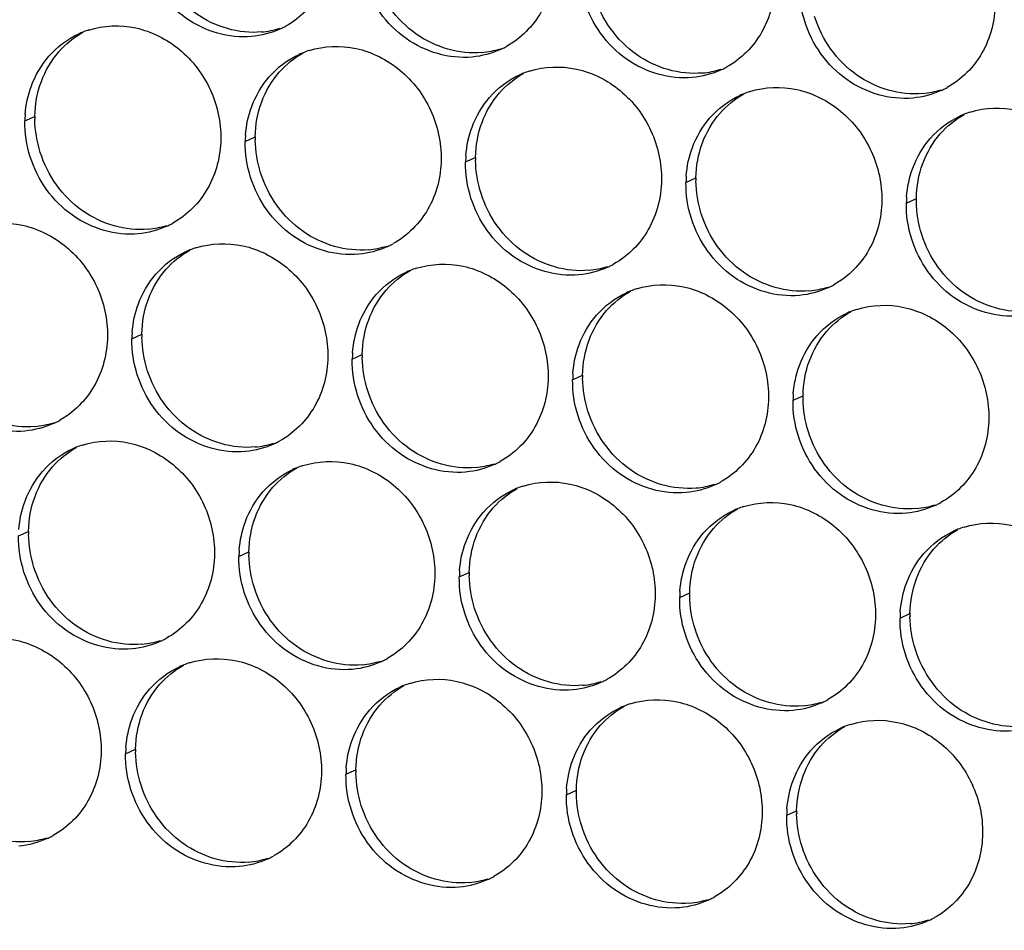
# Paper-space layout '45606_1_2' of a CAD drawing. Units: millimetres. Extents: x 0 to 594, y 0 to 420.
# Drawn here: x 125 to 138, y 191 to 203 of the extents above; entities that cross this region are included whole.
import ezdxf

# ---------------------------------------------------------------- set-up
doc = ezdxf.new("R2010")
doc.units = ezdxf.units.MM
doc.header["$LTSCALE"] = 32.67
doc.layers.add('AMBIENT-COVERS', color=7, linetype='CONTINUOUS')

psp = doc.layouts.new('45606_1_2')

# ---------------------------------------------------------------- linework, layer by layer
at = {"layer": 'AMBIENT-COVERS', "color": 7, "linetype": 'Continuous'}
for p, q in [((124.722, 201.319), (124.854, 201.379)), ((127.639, 201.047), (127.771, 201.108)), ((130.555, 200.775), (130.688, 200.836)), ((133.472, 200.504), (133.604, 200.564)), ((136.389, 200.232), (136.521, 200.293)), ((126.139, 198.436), (126.271, 198.496)), ((129.055, 198.164), (129.188, 198.225)), ((131.972, 197.892), (132.104, 197.953)), ((134.889, 197.621), (135.021, 197.681)), ((124.639, 195.824), (124.771, 195.885)), ((127.555, 195.553), (127.687, 195.613)), ((130.472, 195.281), (130.604, 195.341)), ((133.389, 195.009), (133.521, 195.07)), ((136.305, 194.738), (136.437, 194.798)), ((126.055, 192.941), (126.187, 193.002)), ((128.972, 192.67), (129.104, 192.73)), ((131.889, 192.398), (132.021, 192.458)), ((134.805, 192.126), (134.937, 192.187))]:
    psp.add_line(p, q, dxfattribs=at)
at = {"layer": 'AMBIENT-COVERS', "color": 3, "linetype": 'Continuous'}
for centre, radius, start, end in [((125.92, 201.412), 1.165, 107.5232, 111.7391), ((127.623, 203.583), 1.15, 294.5856, 297.2018), ((127.623, 203.582), 1.15, 297.2041, 299.0091), ((125.917, 201.419), 1.157, 111.7412, 114.5851), ((130.539, 203.311), 1.15, 294.5856, 297.2018), ((130.539, 203.311), 1.15, 297.2041, 299.0091), ((128.834, 201.147), 1.157, 111.7412, 114.5851), ((128.837, 201.14), 1.165, 107.5232, 111.7391), ((133.456, 203.039), 1.15, 294.5856, 297.2018), ((133.456, 203.039), 1.15, 297.2041, 299.0091), ((131.75, 200.876), 1.157, 111.7412, 114.5851), ((131.753, 200.868), 1.165, 107.5232, 111.7391), ((136.373, 202.767), 1.15, 294.5856, 297.2018), ((136.373, 202.767), 1.15, 297.2041, 299.0091), ((134.667, 200.604), 1.157, 111.7412, 114.5851), ((134.67, 200.596), 1.165, 107.5232, 111.7391), ((126.15, 201.297), 1.428, 175.759, 179.129), ((137.583, 200.332), 1.157, 111.7412, 114.5851), ((137.586, 200.325), 1.165, 107.5232, 111.7391), ((129.066, 201.025), 1.428, 175.759, 179.129), ((131.983, 200.754), 1.428, 175.759, 179.129), ((134.9, 200.482), 1.428, 175.759, 179.129), ((137.816, 200.21), 1.428, 175.759, 179.129), ((126.123, 200.971), 1.15, 294.5856, 297.2018), ((126.123, 200.971), 1.15, 297.2041, 299.0091), ((129.039, 200.699), 1.15, 294.5856, 297.2018), ((129.039, 200.699), 1.15, 297.2041, 299.0091), ((127.334, 198.536), 1.157, 111.7412, 114.5851), ((127.337, 198.528), 1.165, 107.5232, 111.7391), ((131.956, 200.428), 1.15, 294.5856, 297.2018), ((131.956, 200.428), 1.15, 297.2041, 299.0091), ((130.25, 198.264), 1.157, 111.7412, 114.5851), ((130.253, 198.257), 1.165, 107.5232, 111.7391), ((134.873, 200.156), 1.15, 294.5856, 297.2018), ((134.873, 200.156), 1.15, 297.2041, 299.0091), ((133.167, 197.992), 1.157, 111.7412, 114.5851), ((133.17, 197.985), 1.165, 107.5232, 111.7391), ((136.083, 197.721), 1.157, 111.7412, 114.5851), ((136.086, 197.713), 1.165, 107.5232, 111.7391), ((127.566, 198.414), 1.428, 175.759, 179.129), ((130.483, 198.142), 1.428, 175.759, 179.129), ((133.4, 197.871), 1.428, 175.759, 179.129), ((136.316, 197.599), 1.428, 175.759, 179.129), ((124.623, 198.36), 1.15, 294.5856, 297.2018), ((124.623, 198.36), 1.15, 297.2041, 299.0091), ((127.539, 198.088), 1.15, 294.5856, 297.2018), ((127.539, 198.088), 1.15, 297.2041, 299.0091), ((125.834, 195.924), 1.157, 111.7412, 114.5851), ((125.836, 195.917), 1.165, 107.5232, 111.7391), ((130.456, 197.816), 1.15, 294.5856, 297.2018), ((130.456, 197.816), 1.15, 297.2041, 299.0091), ((128.75, 195.653), 1.157, 111.7412, 114.5851), ((128.753, 195.645), 1.165, 107.5232, 111.7391), ((133.373, 197.544), 1.15, 297.2041, 299.0091), ((131.667, 195.381), 1.157, 111.7412, 114.5851), ((131.67, 195.374), 1.165, 107.5232, 111.7391), ((133.373, 197.545), 1.15, 294.5856, 297.2018), ((136.289, 197.273), 1.15, 297.2041, 299.0091), ((134.583, 195.109), 1.157, 111.7412, 114.5851), ((134.586, 195.102), 1.165, 107.5232, 111.7391), ((136.289, 197.273), 1.15, 294.5856, 297.2018), ((137.5, 194.838), 1.157, 111.7412, 114.5851), ((137.503, 194.83), 1.165, 107.5232, 111.7391), ((128.983, 195.531), 1.428, 175.759, 179.129), ((131.9, 195.259), 1.428, 175.759, 179.129), ((134.816, 194.988), 1.428, 175.759, 179.129), ((137.733, 194.716), 1.428, 175.759, 179.129), ((126.039, 195.477), 1.15, 294.5856, 297.2018), ((126.039, 195.476), 1.15, 297.2041, 299.0091), ((128.956, 195.205), 1.15, 294.5856, 297.2018), ((128.956, 195.205), 1.15, 297.2041, 299.0091), ((127.25, 193.041), 1.157, 111.7412, 114.5851), ((127.253, 193.034), 1.165, 107.5232, 111.7391), ((131.873, 194.933), 1.15, 297.2041, 299.0091), ((130.167, 192.77), 1.157, 111.7412, 114.5851), ((130.17, 192.762), 1.165, 107.5232, 111.7391), ((131.872, 194.933), 1.15, 294.5856, 297.2018), ((133.083, 192.498), 1.157, 111.7412, 114.5851), ((133.086, 192.491), 1.165, 107.5232, 111.7391), ((134.789, 194.661), 1.15, 294.5856, 297.2018), ((134.789, 194.661), 1.15, 297.2041, 299.0091), ((136, 192.226), 1.157, 111.7412, 114.5851), ((136.003, 192.219), 1.165, 107.5232, 111.7391), ((127.483, 192.92), 1.428, 175.759, 179.129), ((130.4, 192.648), 1.428, 175.759, 179.129), ((133.316, 192.376), 1.428, 175.759, 179.129), ((136.233, 192.104), 1.428, 175.759, 179.129), ((124.539, 192.865), 1.15, 294.5856, 297.2018), ((124.539, 192.865), 1.15, 297.2041, 299.0091), ((127.456, 192.593), 1.15, 297.2041, 299.0091), ((127.456, 192.593), 1.15, 294.5856, 297.2018), ((130.373, 192.322), 1.15, 297.2041, 299.0091), ((130.372, 192.322), 1.15, 294.5856, 297.2018), ((133.289, 192.05), 1.15, 294.5856, 297.2018), ((133.289, 192.05), 1.15, 297.2041, 299.0091), ((136.206, 191.778), 1.15, 294.5856, 297.2018), ((136.206, 191.778), 1.15, 297.2041, 299.0091)]:
    psp.add_arc(centre, radius, start, end, dxfattribs=at)
at = {"layer": 'AMBIENT-COVERS', "color": 7, "linetype": 'Continuous'}
for centre, radius, start, end in [((127.745, 203.67), 1.179, 275.3431, 287.4979), ((130.662, 203.399), 1.179, 275.3431, 287.4979), ((133.579, 203.127), 1.179, 275.3431, 287.4979), ((136.495, 202.855), 1.179, 275.3431, 287.4979), ((126.29, 201.358), 1.436, 179.132, 180.7108), ((129.207, 201.086), 1.436, 179.132, 180.7108), ((132.123, 200.814), 1.436, 179.132, 180.7108), ((135.04, 200.543), 1.436, 179.132, 180.7108), ((137.956, 200.271), 1.436, 179.132, 180.7108), ((126.245, 201.059), 1.179, 275.3431, 287.4979), ((129.162, 200.787), 1.179, 275.3431, 287.4979), ((132.079, 200.516), 1.179, 275.3431, 287.4979), ((134.995, 200.244), 1.179, 275.3431, 287.4979), ((127.707, 198.475), 1.436, 179.132, 180.7108), ((130.623, 198.203), 1.436, 179.132, 180.7108), ((133.54, 197.931), 1.436, 179.132, 180.7108), ((136.456, 197.659), 1.436, 179.132, 180.7108), ((124.745, 198.448), 1.179, 275.3431, 287.4979), ((127.662, 198.176), 1.179, 275.3431, 287.4979), ((130.578, 197.904), 1.179, 275.3431, 287.4979), ((133.495, 197.633), 1.179, 275.3431, 287.4979), ((136.412, 197.361), 1.179, 275.3431, 287.4979), ((126.207, 195.863), 1.436, 179.132, 180.7108), ((129.123, 195.591), 1.436, 179.132, 180.7108), ((132.04, 195.32), 1.436, 179.132, 180.7108), ((134.956, 195.048), 1.436, 179.132, 180.7108), ((137.873, 194.776), 1.436, 179.132, 180.7108), ((126.162, 195.565), 1.179, 275.3431, 287.4979), ((129.078, 195.293), 1.179, 275.3431, 287.4979), ((131.995, 195.021), 1.179, 275.3431, 287.4979), ((134.912, 194.749), 1.179, 275.3431, 287.4979), ((127.623, 192.98), 1.436, 179.132, 180.7108), ((130.54, 192.708), 1.436, 179.132, 180.7108), ((133.456, 192.437), 1.436, 179.132, 180.7108), ((136.373, 192.165), 1.436, 179.132, 180.7108), ((124.662, 192.953), 1.179, 275.3431, 287.4979), ((127.578, 192.681), 1.179, 275.3431, 287.4979), ((130.495, 192.41), 1.179, 275.3431, 287.4979), ((133.412, 192.138), 1.179, 275.3431, 287.4979), ((136.328, 191.866), 1.179, 275.3431, 287.4979)]:
    psp.add_arc(centre, radius, start, end, dxfattribs=at)
at = {"layer": 'AMBIENT-COVERS', "color": 3, "linetype": 'Continuous'}
for points, knots in [([(128.815, 203.689), (128.811, 203.463), (128.699, 203.013), (128.37, 202.681), (128.181, 202.577)], [0, 0, 0, 0, 0.510961, 1, 1, 1, 1]), ([(127.723, 202.436), (127.423, 202.408), (126.771, 202.601), (126.39, 203.15), (126.293, 203.453)], [0, 0, 0, 0, 0.486696, 1, 1, 1, 1]), ([(131.731, 203.417), (131.728, 203.191), (131.616, 202.742), (131.286, 202.41), (131.097, 202.305)], [0, 0, 0, 0, 0.510961, 1, 1, 1, 1]), ([(130.64, 202.164), (130.339, 202.136), (129.687, 202.33), (129.306, 202.878), (129.21, 203.182)], [0, 0, 0, 0, 0.486696, 1, 1, 1, 1]), ([(134.648, 203.145), (134.644, 202.92), (134.532, 202.47), (134.203, 202.138), (134.014, 202.033)], [0, 0, 0, 0, 0.510961, 1, 1, 1, 1]), ([(133.556, 201.892), (133.256, 201.864), (132.604, 202.058), (132.223, 202.607), (132.126, 202.91)], [0, 0, 0, 0, 0.486696, 1, 1, 1, 1]), ([(137.564, 202.874), (137.561, 202.648), (137.449, 202.198), (137.119, 201.866), (136.93, 201.762)], [0, 0, 0, 0, 0.510961, 1, 1, 1, 1]), ([(125.569, 202.522), (125.766, 202.585), (126.211, 202.601), (126.807, 202.297), (127.22, 201.754), (127.318, 201.301), (127.315, 201.077)], [0, 0, 0, 0, 0.237891, 0.486043, 0.742954, 1, 1, 1, 1]), ([(136.473, 201.621), (136.173, 201.593), (135.521, 201.786), (135.139, 202.335), (135.043, 202.638)], [0, 0, 0, 0, 0.486696, 1, 1, 1, 1]), ([(128.486, 202.251), (128.683, 202.313), (129.127, 202.329), (129.723, 202.025), (130.137, 201.482), (130.235, 201.029), (130.231, 200.806)], [0, 0, 0, 0, 0.237891, 0.486043, 0.742954, 1, 1, 1, 1]), ([(131.402, 201.979), (131.599, 202.041), (132.044, 202.057), (132.64, 201.753), (133.053, 201.21), (133.151, 200.757), (133.148, 200.534)], [0, 0, 0, 0, 0.237891, 0.486043, 0.742954, 1, 1, 1, 1]), ([(134.319, 201.707), (134.516, 201.77), (134.96, 201.785), (135.556, 201.482), (135.97, 200.939), (136.068, 200.485), (136.064, 200.262)], [0, 0, 0, 0, 0.237891, 0.486043, 0.742954, 1, 1, 1, 1]), ([(137.235, 201.436), (137.432, 201.498), (137.877, 201.514), (138.473, 201.21), (138.886, 200.667), (138.984, 200.214), (138.981, 199.991)], [0, 0, 0, 0, 0.237891, 0.486043, 0.742954, 1, 1, 1, 1]), ([(127.315, 201.077), (127.311, 200.852), (127.199, 200.402), (126.87, 200.07), (126.681, 199.965)], [0, 0, 0, 0, 0.510961, 1, 1, 1, 1]), ([(126.223, 199.824), (125.923, 199.796), (125.271, 199.99), (124.89, 200.539), (124.793, 200.842)], [0, 0, 0, 0, 0.486696, 1, 1, 1, 1]), ([(130.231, 200.806), (130.228, 200.58), (130.116, 200.13), (129.786, 199.798), (129.597, 199.694)], [0, 0, 0, 0, 0.510961, 1, 1, 1, 1]), ([(129.14, 199.553), (128.839, 199.525), (128.187, 199.718), (127.806, 200.267), (127.71, 200.57)], [0, 0, 0, 0, 0.486696, 1, 1, 1, 1]), ([(133.148, 200.534), (133.144, 200.308), (133.032, 199.859), (132.703, 199.527), (132.514, 199.422)], [0, 0, 0, 0, 0.510961, 1, 1, 1, 1]), ([(132.056, 199.281), (131.756, 199.253), (131.104, 199.446), (130.723, 199.995), (130.626, 200.298)], [0, 0, 0, 0, 0.486696, 1, 1, 1, 1]), ([(136.064, 200.262), (136.061, 200.036), (135.949, 199.587), (135.619, 199.255), (135.43, 199.15)], [0, 0, 0, 0, 0.510961, 1, 1, 1, 1]), ([(124.069, 199.911), (124.266, 199.973), (124.711, 199.989), (125.307, 199.685), (125.72, 199.142), (125.818, 198.689), (125.815, 198.466)], [0, 0, 0, 0, 0.237891, 0.486043, 0.742954, 1, 1, 1, 1]), ([(134.973, 199.009), (134.673, 198.981), (134.021, 199.175), (133.639, 199.724), (133.543, 200.027)], [0, 0, 0, 0, 0.486696, 1, 1, 1, 1]), ([(126.986, 199.639), (127.183, 199.701), (127.627, 199.717), (128.223, 199.414), (128.637, 198.871), (128.735, 198.417), (128.731, 198.194)], [0, 0, 0, 0, 0.237891, 0.486043, 0.742954, 1, 1, 1, 1]), ([(137.889, 198.738), (137.589, 198.71), (136.937, 198.903), (136.556, 199.452), (136.46, 199.755)], [0, 0, 0, 0, 0.486696, 1, 1, 1, 1]), ([(129.902, 199.368), (130.099, 199.43), (130.544, 199.446), (131.14, 199.142), (131.553, 198.599), (131.651, 198.146), (131.648, 197.923)], [0, 0, 0, 0, 0.237891, 0.486043, 0.742954, 1, 1, 1, 1]), ([(132.819, 199.096), (133.016, 199.158), (133.46, 199.174), (134.056, 198.87), (134.47, 198.327), (134.568, 197.874), (134.564, 197.651)], [0, 0, 0, 0, 0.237891, 0.486043, 0.742954, 1, 1, 1, 1]), ([(135.735, 198.824), (135.932, 198.886), (136.377, 198.902), (136.973, 198.599), (137.386, 198.055), (137.484, 197.602), (137.481, 197.379)], [0, 0, 0, 0, 0.237891, 0.486043, 0.742954, 1, 1, 1, 1]), ([(125.815, 198.466), (125.811, 198.24), (125.699, 197.79), (125.37, 197.459), (125.181, 197.354)], [0, 0, 0, 0, 0.510961, 1, 1, 1, 1]), ([(124.723, 197.213), (124.423, 197.185), (123.771, 197.378), (123.39, 197.927), (123.293, 198.23)], [0, 0, 0, 0, 0.486696, 1, 1, 1, 1]), ([(128.731, 198.194), (128.728, 197.968), (128.616, 197.519), (128.286, 197.187), (128.097, 197.082)], [0, 0, 0, 0, 0.510961, 1, 1, 1, 1]), ([(127.64, 196.941), (127.339, 196.913), (126.687, 197.107), (126.306, 197.656), (126.21, 197.959)], [0, 0, 0, 0, 0.486696, 1, 1, 1, 1]), ([(131.648, 197.923), (131.644, 197.697), (131.532, 197.247), (131.203, 196.915), (131.014, 196.81)], [0, 0, 0, 0, 0.510961, 1, 1, 1, 1]), ([(130.556, 196.67), (130.256, 196.642), (129.604, 196.835), (129.223, 197.384), (129.126, 197.687)], [0, 0, 0, 0, 0.486696, 1, 1, 1, 1]), ([(134.564, 197.651), (134.561, 197.425), (134.449, 196.975), (134.119, 196.644), (133.93, 196.539)], [0, 0, 0, 0, 0.510961, 1, 1, 1, 1]), ([(133.473, 196.398), (133.173, 196.37), (132.521, 196.563), (132.139, 197.112), (132.043, 197.415)], [0, 0, 0, 0, 0.486696, 1, 1, 1, 1]), ([(137.481, 197.379), (137.478, 197.153), (137.366, 196.704), (137.036, 196.372), (136.847, 196.267)], [0, 0, 0, 0, 0.510961, 1, 1, 1, 1]), ([(125.486, 197.028), (125.683, 197.09), (126.127, 197.106), (126.723, 196.802), (127.137, 196.259), (127.235, 195.806), (127.231, 195.583)], [0, 0, 0, 0, 0.237891, 0.486043, 0.742954, 1, 1, 1, 1]), ([(136.389, 196.126), (136.089, 196.098), (135.437, 196.292), (135.056, 196.841), (134.96, 197.144)], [0, 0, 0, 0, 0.486696, 1, 1, 1, 1]), ([(128.402, 196.756), (128.599, 196.818), (129.044, 196.834), (129.64, 196.531), (130.053, 195.987), (130.151, 195.534), (130.148, 195.311)], [0, 0, 0, 0, 0.237891, 0.486043, 0.742954, 1, 1, 1, 1]), ([(131.319, 196.484), (131.516, 196.547), (131.96, 196.563), (132.556, 196.259), (132.97, 195.716), (133.068, 195.263), (133.064, 195.039)], [0, 0, 0, 0, 0.237891, 0.486043, 0.742954, 1, 1, 1, 1]), ([(134.235, 196.213), (134.432, 196.275), (134.877, 196.291), (135.473, 195.987), (135.886, 195.444), (135.984, 194.991), (135.981, 194.768)], [0, 0, 0, 0, 0.237891, 0.486043, 0.742954, 1, 1, 1, 1]), ([(137.152, 195.941), (137.349, 196.003), (137.794, 196.019), (138.39, 195.715), (138.803, 195.172), (138.901, 194.719), (138.898, 194.496)], [0, 0, 0, 0, 0.237891, 0.486043, 0.742954, 1, 1, 1, 1]), ([(127.231, 195.583), (127.228, 195.357), (127.116, 194.907), (126.786, 194.576), (126.597, 194.471)], [0, 0, 0, 0, 0.510961, 1, 1, 1, 1]), ([(126.14, 194.33), (125.839, 194.302), (125.187, 194.495), (124.806, 195.044), (124.71, 195.347)], [0, 0, 0, 0, 0.486696, 1, 1, 1, 1]), ([(130.148, 195.311), (130.144, 195.085), (130.032, 194.636), (129.703, 194.304), (129.514, 194.199)], [0, 0, 0, 0, 0.510961, 1, 1, 1, 1]), ([(129.056, 194.058), (128.756, 194.03), (128.104, 194.224), (127.723, 194.773), (127.626, 195.076)], [0, 0, 0, 0, 0.486696, 1, 1, 1, 1]), ([(133.064, 195.039), (133.061, 194.814), (132.949, 194.364), (132.619, 194.032), (132.43, 193.927)], [0, 0, 0, 0, 0.510961, 1, 1, 1, 1]), ([(131.973, 193.786), (131.673, 193.758), (131.021, 193.952), (130.639, 194.501), (130.543, 194.804)], [0, 0, 0, 0, 0.486696, 1, 1, 1, 1]), ([(135.981, 194.768), (135.978, 194.542), (135.866, 194.092), (135.536, 193.76), (135.347, 193.656)], [0, 0, 0, 0, 0.510961, 1, 1, 1, 1]), ([(123.986, 194.416), (124.183, 194.479), (124.627, 194.495), (125.223, 194.191), (125.637, 193.648), (125.735, 193.195), (125.731, 192.971)], [0, 0, 0, 0, 0.237891, 0.486043, 0.742954, 1, 1, 1, 1]), ([(134.889, 193.515), (134.589, 193.487), (133.937, 193.68), (133.556, 194.229), (133.46, 194.532)], [0, 0, 0, 0, 0.486696, 1, 1, 1, 1]), ([(126.902, 194.145), (127.099, 194.207), (127.544, 194.223), (128.14, 193.919), (128.553, 193.376), (128.651, 192.923), (128.648, 192.7)], [0, 0, 0, 0, 0.237891, 0.486043, 0.742954, 1, 1, 1, 1]), ([(137.806, 193.243), (137.506, 193.215), (136.854, 193.409), (136.472, 193.957), (136.376, 194.26)], [0, 0, 0, 0, 0.486696, 1, 1, 1, 1]), ([(129.819, 193.873), (130.016, 193.935), (130.46, 193.951), (131.056, 193.647), (131.47, 193.104), (131.568, 192.651), (131.564, 192.428)], [0, 0, 0, 0, 0.237891, 0.486043, 0.742954, 1, 1, 1, 1]), ([(132.735, 193.601), (132.932, 193.664), (133.377, 193.679), (133.973, 193.376), (134.386, 192.833), (134.484, 192.379), (134.481, 192.156)], [0, 0, 0, 0, 0.237891, 0.486043, 0.742954, 1, 1, 1, 1]), ([(135.652, 193.33), (135.849, 193.392), (136.294, 193.408), (136.89, 193.104), (137.303, 192.561), (137.401, 192.108), (137.398, 191.885)], [0, 0, 0, 0, 0.237891, 0.486043, 0.742954, 1, 1, 1, 1]), ([(125.731, 192.971), (125.728, 192.746), (125.616, 192.296), (125.286, 191.964), (125.097, 191.859)], [0, 0, 0, 0, 0.510961, 1, 1, 1, 1]), ([(128.648, 192.7), (128.644, 192.474), (128.532, 192.024), (128.203, 191.692), (128.014, 191.588)], [0, 0, 0, 0, 0.510961, 1, 1, 1, 1]), ([(127.556, 191.447), (127.256, 191.419), (126.604, 191.612), (126.223, 192.161), (126.126, 192.464)], [0, 0, 0, 0, 0.486696, 1, 1, 1, 1]), ([(131.564, 192.428), (131.561, 192.202), (131.449, 191.753), (131.119, 191.421), (130.93, 191.316)], [0, 0, 0, 0, 0.510961, 1, 1, 1, 1]), ([(130.473, 191.175), (130.173, 191.147), (129.521, 191.341), (129.139, 191.889), (129.043, 192.192)], [0, 0, 0, 0, 0.486696, 1, 1, 1, 1]), ([(134.481, 192.156), (134.478, 191.931), (134.366, 191.481), (134.036, 191.149), (133.847, 191.044)], [0, 0, 0, 0, 0.510961, 1, 1, 1, 1]), ([(133.389, 190.903), (133.089, 190.875), (132.437, 191.069), (132.056, 191.618), (131.96, 191.921)], [0, 0, 0, 0, 0.486696, 1, 1, 1, 1]), ([(137.398, 191.885), (137.394, 191.659), (137.282, 191.209), (136.952, 190.877), (136.763, 190.772)], [0, 0, 0, 0, 0.510961, 1, 1, 1, 1]), ([(136.306, 190.632), (136.006, 190.604), (135.354, 190.797), (134.972, 191.346), (134.876, 191.649)], [0, 0, 0, 0, 0.486696, 1, 1, 1, 1])]:
    psp.add_open_spline(points, degree=3, knots=knots, dxfattribs=at)
at = {"layer": 'AMBIENT-COVERS', "color": 7, "linetype": 'Continuous'}
for points in [[(127.855, 202.496), (127.555, 202.468), (126.903, 202.662), (126.522, 203.211), (126.425, 203.514)], [(130.772, 202.225), (130.472, 202.197), (129.82, 202.39), (129.438, 202.939), (129.342, 203.242)], [(133.688, 201.953), (133.388, 201.925), (132.736, 202.118), (132.355, 202.667), (132.259, 202.97)], [(136.605, 201.681), (136.305, 201.653), (135.653, 201.847), (135.271, 202.396), (135.175, 202.699)], [(126.355, 199.885), (126.055, 199.857), (125.403, 200.05), (125.022, 200.599), (124.925, 200.902)], [(129.272, 199.613), (128.972, 199.585), (128.32, 199.779), (127.938, 200.328), (127.842, 200.631)], [(132.188, 199.341), (131.888, 199.313), (131.236, 199.507), (130.855, 200.056), (130.759, 200.359)], [(135.105, 199.07), (134.805, 199.042), (134.153, 199.235), (133.771, 199.784), (133.675, 200.087)], [(138.021, 198.798), (137.721, 198.77), (137.069, 198.964), (136.688, 199.512), (136.592, 199.815)], [(124.855, 197.273), (124.555, 197.245), (123.903, 197.439), (123.522, 197.988), (123.425, 198.291)], [(127.772, 197.002), (127.472, 196.974), (126.819, 197.167), (126.438, 197.716), (126.342, 198.019)], [(130.688, 196.73), (130.388, 196.702), (129.736, 196.896), (129.355, 197.444), (129.259, 197.747)], [(133.605, 196.458), (133.305, 196.43), (132.653, 196.624), (132.271, 197.173), (132.175, 197.476)], [(136.521, 196.187), (136.221, 196.159), (135.569, 196.352), (135.188, 196.901), (135.092, 197.204)], [(126.272, 194.39), (125.972, 194.362), (125.319, 194.556), (124.938, 195.105), (124.842, 195.408)], [(129.188, 194.119), (128.888, 194.091), (128.236, 194.284), (127.855, 194.833), (127.759, 195.136)], [(132.105, 193.847), (131.805, 193.819), (131.153, 194.012), (130.771, 194.561), (130.675, 194.864)], [(135.021, 193.575), (134.721, 193.547), (134.069, 193.741), (133.688, 194.29), (133.592, 194.593)], [(137.938, 193.304), (137.638, 193.276), (136.986, 193.469), (136.605, 194.018), (136.508, 194.321)], [(124.772, 191.779), (124.472, 191.751), (123.819, 191.944), (123.438, 192.493), (123.342, 192.796)], [(127.688, 191.507), (127.388, 191.479), (126.736, 191.673), (126.355, 192.222), (126.259, 192.525)], [(130.605, 191.236), (130.305, 191.208), (129.653, 191.401), (129.271, 191.95), (129.175, 192.253)], [(133.521, 190.964), (133.221, 190.936), (132.569, 191.129), (132.188, 191.678), (132.092, 191.981)], [(136.438, 190.692), (136.138, 190.664), (135.486, 190.858), (135.105, 191.407), (135.008, 191.71)]]:
    psp.add_open_spline(points, degree=3, knots=[0, 0, 0, 0, 0.486696, 1, 1, 1, 1], dxfattribs=at)
at = {"layer": 'AMBIENT-COVERS', "color": 3, "linetype": 'Continuous'}
for points in [[(135.043, 202.638), (134.994, 202.791), (134.97, 202.954), (134.972, 203.115)], [(128.101, 202.537), (127.983, 202.482), (127.853, 202.448), (127.723, 202.436)], [(125.039, 202.174), (125.148, 202.298), (125.285, 202.402), (125.436, 202.471)], [(131.018, 202.265), (130.899, 202.211), (130.77, 202.176), (130.64, 202.164)], [(124.808, 201.781), (124.86, 201.924), (124.939, 202.059), (125.039, 202.174)], [(127.955, 201.902), (128.064, 202.026), (128.202, 202.131), (128.352, 202.199)], [(127.724, 201.51), (127.777, 201.652), (127.856, 201.787), (127.955, 201.902)], [(130.872, 201.63), (130.981, 201.755), (131.119, 201.859), (131.269, 201.928)], [(133.934, 201.993), (133.816, 201.939), (133.686, 201.905), (133.556, 201.892)], [(124.726, 201.403), (124.736, 201.532), (124.763, 201.66), (124.808, 201.781)], [(130.641, 201.238), (130.693, 201.38), (130.772, 201.516), (130.872, 201.63)], [(133.789, 201.358), (133.897, 201.483), (134.035, 201.587), (134.185, 201.656)], [(136.851, 201.722), (136.732, 201.667), (136.603, 201.633), (136.473, 201.621)], [(127.643, 201.131), (127.652, 201.26), (127.679, 201.389), (127.724, 201.51)], [(133.557, 200.966), (133.61, 201.109), (133.689, 201.244), (133.789, 201.358)], [(136.705, 201.087), (136.814, 201.211), (136.952, 201.315), (137.102, 201.384)], [(124.793, 200.842), (124.745, 200.995), (124.72, 201.158), (124.722, 201.319)], [(130.559, 200.859), (130.569, 200.988), (130.596, 201.117), (130.641, 201.238)], [(136.474, 200.695), (136.527, 200.837), (136.605, 200.972), (136.705, 201.087)], [(127.71, 200.57), (127.661, 200.723), (127.636, 200.886), (127.639, 201.047)], [(133.476, 200.588), (133.485, 200.716), (133.512, 200.845), (133.557, 200.966)], [(130.626, 200.298), (130.578, 200.452), (130.553, 200.615), (130.555, 200.775)], [(136.392, 200.316), (136.402, 200.445), (136.429, 200.574), (136.474, 200.695)], [(133.543, 200.027), (133.494, 200.18), (133.47, 200.343), (133.472, 200.504)], [(136.46, 199.755), (136.411, 199.908), (136.386, 200.071), (136.389, 200.232)], [(126.601, 199.925), (126.483, 199.871), (126.353, 199.837), (126.223, 199.824)], [(129.518, 199.654), (129.399, 199.599), (129.27, 199.565), (129.14, 199.553)], [(126.455, 199.29), (126.564, 199.415), (126.702, 199.519), (126.852, 199.588)], [(126.224, 198.898), (126.277, 199.041), (126.356, 199.176), (126.455, 199.29)], [(129.372, 199.019), (129.481, 199.143), (129.619, 199.247), (129.769, 199.316)], [(132.434, 199.382), (132.316, 199.328), (132.186, 199.293), (132.056, 199.281)], [(129.141, 198.627), (129.193, 198.769), (129.272, 198.904), (129.372, 199.019)], [(132.289, 198.747), (132.397, 198.872), (132.535, 198.976), (132.685, 199.045)], [(135.351, 199.11), (135.232, 199.056), (135.103, 199.021), (134.973, 199.009)], [(126.143, 198.52), (126.152, 198.648), (126.179, 198.777), (126.224, 198.898)], [(132.057, 198.355), (132.11, 198.497), (132.189, 198.633), (132.289, 198.747)], [(135.205, 198.475), (135.314, 198.6), (135.452, 198.704), (135.602, 198.773)], [(129.059, 198.248), (129.069, 198.377), (129.096, 198.506), (129.141, 198.627)], [(126.21, 197.959), (126.161, 198.112), (126.136, 198.275), (126.139, 198.436)], [(131.976, 197.976), (131.985, 198.105), (132.012, 198.234), (132.057, 198.355)], [(134.974, 198.083), (135.027, 198.226), (135.105, 198.361), (135.205, 198.475)], [(129.126, 197.687), (129.078, 197.84), (129.053, 198.003), (129.055, 198.164)], [(134.892, 197.705), (134.902, 197.833), (134.929, 197.962), (134.974, 198.083)], [(132.043, 197.415), (131.994, 197.569), (131.97, 197.732), (131.972, 197.892)], [(134.96, 197.144), (134.911, 197.297), (134.886, 197.46), (134.889, 197.621)], [(125.101, 197.314), (124.983, 197.26), (124.853, 197.225), (124.723, 197.213)], [(124.955, 196.679), (125.064, 196.804), (125.202, 196.908), (125.352, 196.977)], [(128.018, 197.042), (127.899, 196.988), (127.77, 196.953), (127.64, 196.941)], [(124.724, 196.287), (124.777, 196.429), (124.856, 196.565), (124.955, 196.679)], [(127.872, 196.407), (127.981, 196.532), (128.119, 196.636), (128.269, 196.705)], [(130.934, 196.77), (130.816, 196.716), (130.686, 196.682), (130.556, 196.67)], [(127.641, 196.015), (127.693, 196.158), (127.772, 196.293), (127.872, 196.407)], [(130.789, 196.136), (130.897, 196.26), (131.035, 196.364), (131.185, 196.433)], [(133.851, 196.499), (133.732, 196.444), (133.603, 196.41), (133.473, 196.398)], [(124.643, 195.908), (124.652, 196.037), (124.679, 196.166), (124.724, 196.287)], [(130.557, 195.743), (130.61, 195.886), (130.689, 196.021), (130.789, 196.136)], [(133.705, 195.864), (133.814, 195.989), (133.952, 196.093), (134.102, 196.161)], [(136.768, 196.227), (136.649, 196.173), (136.519, 196.138), (136.389, 196.126)], [(127.559, 195.637), (127.569, 195.765), (127.596, 195.894), (127.641, 196.015)], [(136.622, 195.592), (136.73, 195.717), (136.868, 195.821), (137.019, 195.89)], [(124.71, 195.347), (124.661, 195.5), (124.636, 195.664), (124.639, 195.824)], [(130.476, 195.365), (130.485, 195.494), (130.512, 195.622), (130.557, 195.743)], [(133.474, 195.472), (133.527, 195.614), (133.605, 195.75), (133.705, 195.864)], [(127.626, 195.076), (127.578, 195.229), (127.553, 195.392), (127.555, 195.553)], [(136.39, 195.2), (136.443, 195.342), (136.522, 195.478), (136.622, 195.592)], [(133.392, 195.093), (133.402, 195.222), (133.429, 195.351), (133.474, 195.472)], [(130.543, 194.804), (130.494, 194.957), (130.47, 195.12), (130.472, 195.281)], [(136.309, 194.821), (136.318, 194.95), (136.346, 195.079), (136.39, 195.2)], [(133.46, 194.532), (133.411, 194.685), (133.386, 194.848), (133.389, 195.009)], [(136.376, 194.26), (136.327, 194.414), (136.303, 194.577), (136.305, 194.738)], [(126.518, 194.431), (126.399, 194.376), (126.27, 194.342), (126.14, 194.33)], [(126.372, 193.796), (126.481, 193.921), (126.619, 194.025), (126.769, 194.093)], [(129.434, 194.159), (129.316, 194.105), (129.186, 194.07), (129.056, 194.058)], [(126.141, 193.404), (126.193, 193.546), (126.272, 193.682), (126.372, 193.796)], [(129.289, 193.524), (129.397, 193.649), (129.535, 193.753), (129.685, 193.822)], [(132.351, 193.887), (132.232, 193.833), (132.103, 193.799), (131.973, 193.786)], [(132.205, 193.253), (132.314, 193.377), (132.452, 193.481), (132.602, 193.55)], [(135.268, 193.616), (135.149, 193.561), (135.019, 193.527), (134.889, 193.515)], [(126.059, 193.025), (126.069, 193.154), (126.096, 193.283), (126.141, 193.404)], [(129.057, 193.132), (129.11, 193.274), (129.189, 193.41), (129.289, 193.524)], [(135.122, 192.981), (135.23, 193.105), (135.368, 193.21), (135.519, 193.278)], [(131.974, 192.86), (132.026, 193.003), (132.105, 193.138), (132.205, 193.253)], [(128.976, 192.753), (128.985, 192.882), (129.012, 193.011), (129.057, 193.132)], [(126.126, 192.464), (126.078, 192.617), (126.053, 192.78), (126.055, 192.941)], [(134.89, 192.589), (134.943, 192.731), (135.022, 192.866), (135.122, 192.981)], [(131.892, 192.482), (131.902, 192.61), (131.929, 192.739), (131.974, 192.86)], [(129.043, 192.192), (128.994, 192.346), (128.97, 192.509), (128.972, 192.67)], [(134.809, 192.21), (134.818, 192.339), (134.846, 192.468), (134.89, 192.589)], [(131.96, 191.921), (131.911, 192.074), (131.886, 192.237), (131.889, 192.398)], [(134.876, 191.649), (134.827, 191.802), (134.803, 191.965), (134.805, 192.126)], [(125.018, 191.819), (124.899, 191.765), (124.77, 191.731), (124.64, 191.718)], [(127.934, 191.548), (127.816, 191.493), (127.686, 191.459), (127.556, 191.447)], [(130.851, 191.276), (130.732, 191.222), (130.603, 191.187), (130.473, 191.175)], [(133.768, 191.004), (133.649, 190.95), (133.519, 190.915), (133.389, 190.903)], [(136.684, 190.732), (136.566, 190.678), (136.436, 190.644), (136.306, 190.632)]]:
    psp.add_open_spline(points, degree=3, dxfattribs=at)
at = {"layer": 'AMBIENT-COVERS', "color": 7, "linetype": 'Continuous'}
for points in [[(125.171, 202.234), (125.261, 202.337), (125.369, 202.425), (125.489, 202.492)], [(124.94, 201.842), (124.992, 201.984), (125.071, 202.12), (125.171, 202.234)], [(128.088, 201.962), (128.177, 202.065), (128.286, 202.154), (128.405, 202.22)], [(127.856, 201.57), (127.909, 201.713), (127.988, 201.848), (128.088, 201.962)], [(131.004, 201.691), (131.094, 201.793), (131.203, 201.882), (131.322, 201.948)], [(124.854, 201.379), (124.857, 201.536), (124.885, 201.695), (124.94, 201.842)], [(130.773, 201.299), (130.825, 201.441), (130.904, 201.576), (131.004, 201.691)], [(133.921, 201.419), (134.01, 201.522), (134.119, 201.61), (134.238, 201.676)], [(127.771, 201.108), (127.773, 201.264), (127.802, 201.423), (127.856, 201.57)], [(133.689, 201.027), (133.742, 201.169), (133.821, 201.305), (133.921, 201.419)], [(136.837, 201.147), (136.927, 201.25), (137.036, 201.339), (137.155, 201.405)], [(124.925, 200.902), (124.881, 201.043), (124.856, 201.192), (124.854, 201.34)], [(130.688, 200.836), (130.69, 200.993), (130.718, 201.151), (130.773, 201.299)], [(136.606, 200.755), (136.659, 200.897), (136.738, 201.033), (136.837, 201.147)], [(127.842, 200.631), (127.797, 200.771), (127.773, 200.92), (127.771, 201.068)], [(133.604, 200.564), (133.606, 200.721), (133.635, 200.88), (133.689, 201.027)], [(130.759, 200.359), (130.714, 200.5), (130.689, 200.649), (130.687, 200.796)], [(136.521, 200.293), (136.523, 200.449), (136.552, 200.608), (136.606, 200.755)], [(133.675, 200.087), (133.63, 200.228), (133.606, 200.377), (133.604, 200.525)], [(136.592, 199.815), (136.547, 199.956), (136.522, 200.105), (136.521, 200.253)], [(126.588, 199.351), (126.677, 199.454), (126.786, 199.542), (126.905, 199.608)], [(126.356, 198.959), (126.409, 199.101), (126.488, 199.237), (126.588, 199.351)], [(129.504, 199.079), (129.594, 199.182), (129.703, 199.271), (129.822, 199.337)], [(129.273, 198.687), (129.325, 198.829), (129.404, 198.965), (129.504, 199.079)], [(132.421, 198.808), (132.51, 198.91), (132.619, 198.999), (132.738, 199.065)], [(126.271, 198.496), (126.273, 198.653), (126.302, 198.812), (126.356, 198.959)], [(132.189, 198.415), (132.242, 198.558), (132.321, 198.693), (132.421, 198.808)], [(135.337, 198.536), (135.427, 198.639), (135.536, 198.727), (135.655, 198.793)], [(129.188, 198.225), (129.19, 198.381), (129.218, 198.54), (129.273, 198.687)], [(135.106, 198.144), (135.159, 198.286), (135.238, 198.421), (135.337, 198.536)], [(126.342, 198.019), (126.297, 198.16), (126.273, 198.309), (126.271, 198.457)], [(132.104, 197.953), (132.106, 198.11), (132.135, 198.268), (132.189, 198.415)], [(129.259, 197.747), (129.214, 197.888), (129.189, 198.037), (129.187, 198.185)], [(135.021, 197.681), (135.023, 197.838), (135.052, 197.997), (135.106, 198.144)], [(132.175, 197.476), (132.13, 197.617), (132.106, 197.766), (132.104, 197.913)], [(135.092, 197.204), (135.047, 197.345), (135.022, 197.494), (135.021, 197.642)], [(125.088, 196.74), (125.177, 196.842), (125.286, 196.931), (125.405, 196.997)], [(124.856, 196.347), (124.909, 196.49), (124.988, 196.625), (125.088, 196.74)], [(128.004, 196.468), (128.094, 196.571), (128.203, 196.659), (128.322, 196.725)], [(127.773, 196.076), (127.825, 196.218), (127.904, 196.353), (128.004, 196.468)], [(130.921, 196.196), (131.01, 196.299), (131.119, 196.388), (131.238, 196.454)], [(124.771, 195.885), (124.773, 196.042), (124.802, 196.2), (124.856, 196.347)], [(130.689, 195.804), (130.742, 195.946), (130.821, 196.082), (130.921, 196.196)], [(133.837, 195.924), (133.927, 196.027), (134.036, 196.116), (134.155, 196.182)], [(127.687, 195.613), (127.69, 195.77), (127.718, 195.929), (127.773, 196.076)], [(133.606, 195.532), (133.659, 195.675), (133.738, 195.81), (133.837, 195.924)], [(136.754, 195.653), (136.843, 195.755), (136.952, 195.844), (137.071, 195.91)], [(124.842, 195.408), (124.797, 195.549), (124.773, 195.698), (124.771, 195.845)], [(130.604, 195.341), (130.606, 195.498), (130.635, 195.657), (130.689, 195.804)], [(136.523, 195.261), (136.575, 195.403), (136.654, 195.538), (136.754, 195.653)], [(127.759, 195.136), (127.714, 195.277), (127.689, 195.426), (127.687, 195.574)], [(133.521, 195.07), (133.523, 195.227), (133.552, 195.385), (133.606, 195.532)], [(130.675, 194.864), (130.63, 195.005), (130.606, 195.154), (130.604, 195.302)], [(136.437, 194.798), (136.44, 194.955), (136.468, 195.114), (136.523, 195.261)], [(133.592, 194.593), (133.547, 194.733), (133.522, 194.882), (133.521, 195.03)], [(136.508, 194.321), (136.464, 194.462), (136.439, 194.611), (136.437, 194.758)], [(126.504, 193.856), (126.594, 193.959), (126.703, 194.048), (126.822, 194.114)], [(126.273, 193.464), (126.325, 193.607), (126.404, 193.742), (126.504, 193.856)], [(129.421, 193.585), (129.51, 193.687), (129.619, 193.776), (129.738, 193.842)], [(129.189, 193.193), (129.242, 193.335), (129.321, 193.47), (129.421, 193.585)], [(132.337, 193.313), (132.427, 193.416), (132.536, 193.504), (132.655, 193.57)], [(126.187, 193.002), (126.19, 193.158), (126.218, 193.317), (126.273, 193.464)], [(132.106, 192.921), (132.159, 193.063), (132.238, 193.199), (132.337, 193.313)], [(135.254, 193.041), (135.343, 193.144), (135.452, 193.233), (135.571, 193.299)], [(129.104, 192.73), (129.106, 192.887), (129.135, 193.046), (129.189, 193.193)], [(135.023, 192.649), (135.075, 192.792), (135.154, 192.927), (135.254, 193.041)], [(126.259, 192.525), (126.214, 192.665), (126.189, 192.814), (126.187, 192.962)], [(132.021, 192.458), (132.023, 192.615), (132.052, 192.774), (132.106, 192.921)], [(129.175, 192.253), (129.13, 192.394), (129.106, 192.543), (129.104, 192.69)], [(134.937, 192.187), (134.94, 192.343), (134.968, 192.502), (135.023, 192.649)], [(132.092, 191.981), (132.047, 192.122), (132.022, 192.271), (132.021, 192.419)], [(135.008, 191.71), (134.964, 191.85), (134.939, 191.999), (134.937, 192.147)]]:
    psp.add_open_spline(points, degree=3, dxfattribs=at)

doc.saveas('drawing.dxf')
